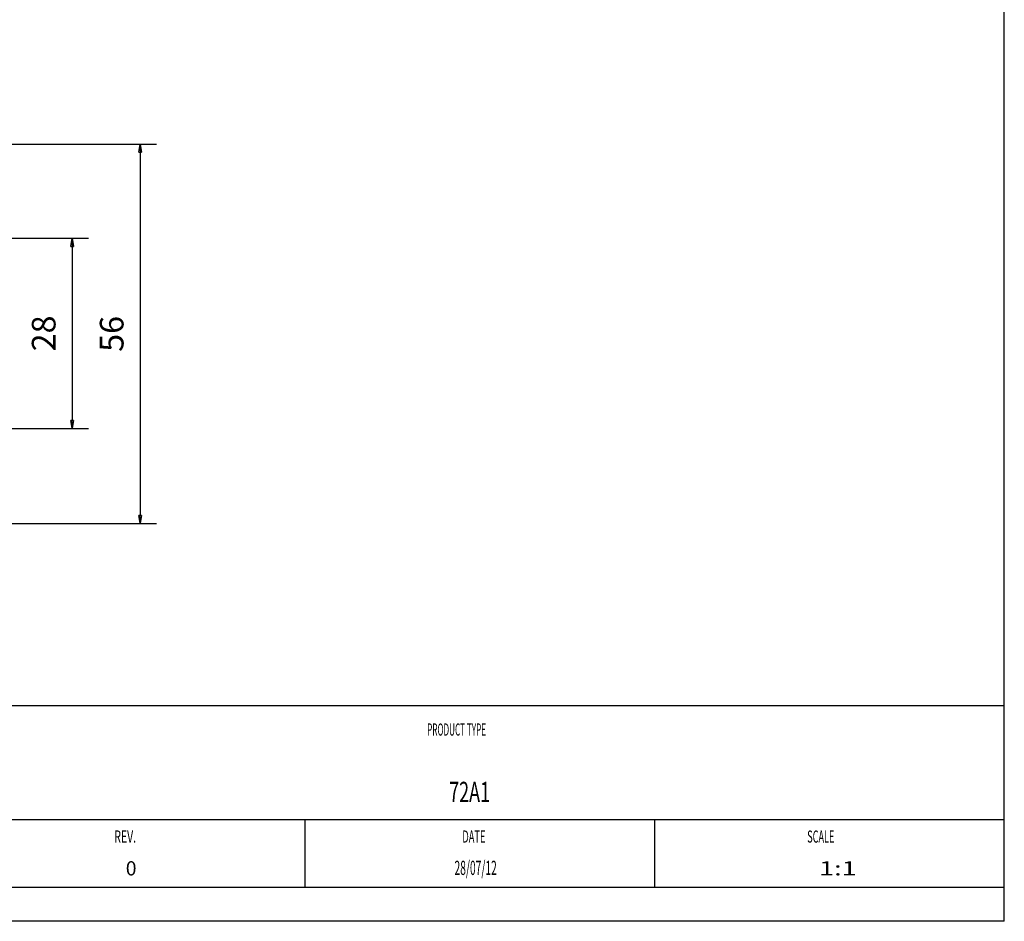
# Model space of a CAD drawing. Extents: x -210 to 200, y 0 to 287.
# Drawn here: x 55 to 200, y 0 to 133 of the extents above; entities that cross this region are included whole.
import ezdxf

# ---------------------------------------------------------------- set-up
doc = ezdxf.new("R2010")
doc.units = 0
doc.layers.get('0').update_dxf_attribs({"linetype": 'CONTINUOUS'})
doc.layers.get('DEFPOINTS').update_dxf_attribs({"linetype": 'CONTINUOUS'})
doc.layers.add('CARTOUCHE', color=7, linetype='CONTINUOUS')
doc.layers.add('DIM', color=7, linetype='CONTINUOUS')
doc.styles.add('FINDER', font='txt')
doc.dimstyles.new('FINDER', dxfattribs={"dimtxt": 3.5, "dimasz": 2.5, "dimexe": 2.430556, "dimexo": 3.888889, "dimgap": 2.430556, "dimtad": 1, "dimtxsty": 'FINDER', "dimcen": 0.09, "dimclrt": 2, "dimazin": 3, "dimtfac": 1, "dimtofl": 0, "dimtmove": 0, "dimatfit": 3, "dimtolj": 1})

# ---------------------------------------------------------------- blocks, each defined once
blk = doc.blocks.new('LW_POLYLINE_1', base_point=(-87.000153, 200.000214))
at = {"layer": 'CARTOUCHE', "color": 0, "linetype": 'CONTINUOUS'}
for q in [(200.00003, 287.000177), (-209.99997, 0.000177)]:
    blk.add_line((200.00003, 0.000177), q, dxfattribs=at)
blk = doc.blocks.new('_CLOSED')
at = {"color": 0, "linetype": 'BYBLOCK'}
for p, q in [((-1, 0.166667), (0, 0)), ((-1, 0.166667), (-1, -0.166667)), ((0, 0), (-1, -0.166667)), ((0, 0), (-1, 0))]:
    blk.add_line(p, q, dxfattribs=at)
blk = doc.blocks.new('*D182')
at = {"layer": 'DEFPOINTS', "color": 0}
for p in [(41.756479, 100.921608), (41.687584, 72.812527), (62.275589, 72.812527)]:
    blk.add_point(p, dxfattribs=at)
at = {"layer": 'DIM', "color": 3, "linetype": 'CONTINUOUS'}
for p, q in [((42.806479, 100.921608), (64.706145, 100.921608)), ((62.275589, 99.721608), (62.275589, 74.012527)), ((42.737584, 72.812527), (64.706145, 72.812527))]:
    blk.add_line(p, q, dxfattribs=at)
at = {"layer": 'DIM', "color": 3, "xscale": 1.2, "yscale": 1.2, "zscale": 1.2}
for p, rotation in [((62.275589, 100.921608), 90), ((62.275589, 72.812527), 270)]:
    blk.add_blockref('_CLOSED', p, dxfattribs=dict(at, rotation=rotation))
at = {"layer": 'DIM', "color": 2, "insert": (58.058283, 86.867068), "char_height": 3.5, "attachment_point": 5, "rotation": 90, "style": 'FINDER'}
blk.add_mtext('\\A1;28', dxfattribs=at)
blk = doc.blocks.new('*D183')
at = {"layer": 'DEFPOINTS', "color": 0}
for p in [(16.403191, 114.838359), (16.403191, 58.757987), (72.323227, 58.757987)]:
    blk.add_point(p, dxfattribs=at)
at = {"layer": 'DIM', "color": 3, "linetype": 'CONTINUOUS'}
for p, q in [((17.453191, 114.838359), (74.753783, 114.838359)), ((72.323227, 113.638359), (72.323227, 59.957987)), ((17.453191, 58.757987), (74.753783, 58.757987))]:
    blk.add_line(p, q, dxfattribs=at)
at = {"layer": 'DIM', "color": 3, "xscale": 1.2, "yscale": 1.2, "zscale": 1.2}
for p, rotation in [((72.323227, 114.838359), 90), ((72.323227, 58.757987), 270)]:
    blk.add_blockref('_CLOSED', p, dxfattribs=dict(at, rotation=rotation))
at = {"layer": 'DIM', "color": 2, "insert": (68.105921, 86.798173), "char_height": 3.5, "attachment_point": 5, "rotation": 90, "style": 'FINDER'}
blk.add_mtext('\\A1;56', dxfattribs=at)

msp = doc.modelspace()

# ---------------------------------------------------------------- linework, layer by layer
at = {"layer": 'CARTOUCHE', "color": 7, "linetype": 'CONTINUOUS'}
for p, q in [((200, 31.845), (0, 31.845)), ((200, 15.003), (45, 15.003)), ((96.667, 15.003), (96.667, 5.001)), ((148.333, 15.003), (148.333, 5.001)), ((200, 5.001), (0, 5.001))]:
    msp.add_line(p, q, dxfattribs=at)

# ---------------------------------------------------------------- block references
msp.add_blockref('LW_POLYLINE_1', (-87, 200), dxfattribs=at)

# ---------------------------------------------------------------- texts
at = {"layer": 'CARTOUCHE', "color": 7, "linetype": 'CONTINUOUS', "style": 'FINDER'}
for s, width, p in [('PRODUCT TYPE', 0.49, (114.722, 27.436)), ('REV.', 0.63, (68.494, 11.624)), ('DATE', 0.56, (119.92, 11.624)), ('SCALE', 0.55, (170.877, 11.624))]:
    msp.add_text(s, height=1.8, rotation=359.99991, dxfattribs=dict(at, width=width)).set_placement(p)
at = {"layer": 'CARTOUCHE', "color": 1, "linetype": 'CONTINUOUS', "style": 'FINDER'}
for s, height, width, p in [('72A1', 3, 0.65, (117.965, 17.612)), ('28/07/12', 2.1, 0.53, (118.764, 6.847)), ('1:1', 2.1, 1.4, (172.623, 6.776))]:
    msp.add_text(s, height=height, rotation=359.99991, dxfattribs=dict(at, width=width)).set_placement(p)
msp.add_text('0', height=2.1, rotation=359.99991, dxfattribs=at).set_placement((70.188, 6.776))

# ---------------------------------------------------------------- dimensions: what is measured, and where the dimension line sits
at = {"layer": 'DIM', "color": 3, "linetype": 'CONTINUOUS'}
dim = msp.add_aligned_dim(p1=(16.403, 114.838), p2=(16.403, 58.758), distance=55.92, dimstyle='FINDER', override={"dimasz": 1.2, "dimexo": 1.05, "dimjust": 0, "dimdec": 0, "dimpost": '<>', "dimblk": 'CLOSED', "dimse1": 0, "dimse2": 0, "dimclrd": 3, "dimclre": 3}, dxfattribs=at)
dim.commit()
dim.dimension.update_dxf_attribs({"geometry": '*D183', "text_midpoint": (68.106, 86.798)})
dim = msp.add_linear_dim(base=(62.276, 72.813), p1=(41.756, 100.922), p2=(41.688, 72.813), angle=90, dimstyle='FINDER', override={"dimasz": 1.2, "dimexo": 1.05, "dimjust": 0, "dimdec": 0, "dimpost": '<>', "dimblk": 'CLOSED', "dimse1": 0, "dimse2": 0, "dimclrd": 3, "dimclre": 3}, dxfattribs=at)
dim.commit()
dim.dimension.update_dxf_attribs({"geometry": '*D182', "text_midpoint": (58.058, 86.867)})

doc.saveas('drawing.dxf')
